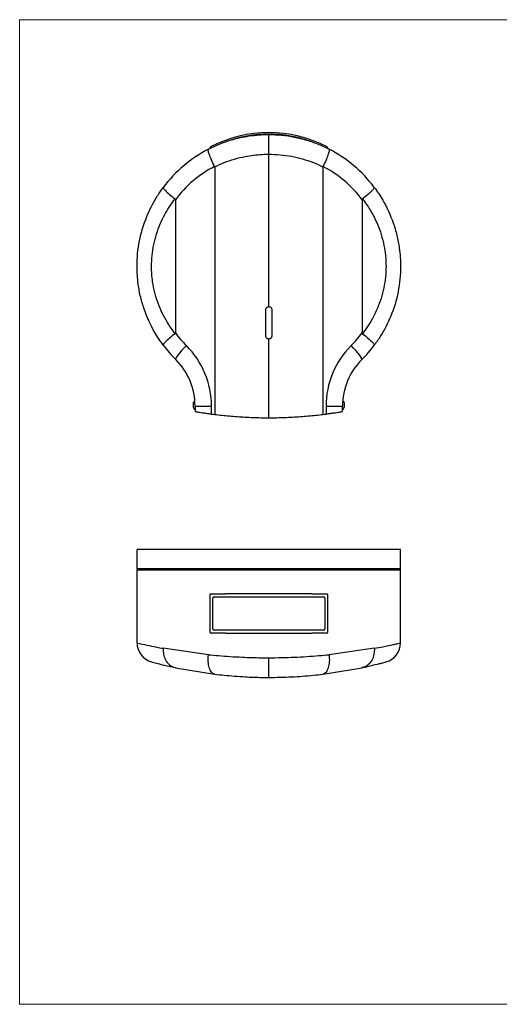
# Model space of a CAD drawing. Units: millimetres. Extents: x 233 to 1669, y -2083 to -1082.
# Drawn here: x 233 to 721, y -2083 to -1082 of the extents above; entities that cross this region are included whole.
import ezdxf

# ---------------------------------------------------------------- set-up
doc = ezdxf.new("R2010")
doc.units = ezdxf.units.MM
doc.layers.add('Model', color=7, linetype='Continuous', lineweight=30)
doc.layers.add('Ramka', color=5, linetype='Continuous', lineweight=20)

msp = doc.modelspace()

# ---------------------------------------------------------------- linework, layer by layer
at = {"layer": 'Model', "extrusion": (0, 1, 0)}
for p, q in [((486.2, -1218.6), (486.2, -1198.6)), ((427.5, -1212.1), (427, -1211.1)), ((545.4, -1211.1), (544.9, -1212.1)), ((426.2, -1212.5), (426.2, -1212.7)), ((426.2, -1212.5), (426.7, -1212.5)), ((486.2, -1373.6), (486.2, -1218.6)), ((545.6, -1212.5), (546.2, -1212.5)), ((546.2, -1212.7), (546.2, -1212.5)), ((431.2, -1231.4), (431.2, -1483.2)), ((541.2, -1231.4), (541.2, -1483.2)), ((391.2, -1264.9), (391.2, -1400.3)), ((581.2, -1264.9), (581.2, -1400.3)), ((483.2, -1403.6), (483.2, -1376.6)), ((489.2, -1376.6), (489.2, -1403.6)), ((486.2, -1486.6), (486.2, -1406.6)), ((409.2, -1472.6), (409.2, -1473.6)), ((409.2, -1473.6), (409.2, -1474.6)), ((411.2, -1474.8), (427.9, -1474.8)), ((411.2, -1474.8), (411.2, -1480.3)), ((427.9, -1482.8), (427.9, -1474.8)), ((544.4, -1474.8), (544.4, -1482.8)), ((544.4, -1474.8), (561.2, -1474.8)), ((561.2, -1480.3), (561.2, -1474.8)), ((563.2, -1473.6), (563.2, -1472.6)), ((563.2, -1474.6), (563.2, -1473.6))]:
    msp.add_line(p, q, dxfattribs=at)
at = {"layer": 'Model'}
for p, q in [((620.2, -1620.7), (352.2, -1620.7)), ((352.2, -1640.2), (352.2, -1620.7)), ((620.2, -1640.2), (620.2, -1620.7)), ((620.2, -1640.2), (352.2, -1640.2)), ((352.2, -1641.2), (620.2, -1641.2)), ((352.2, -1715.6), (352.2, -1641.2)), ((352.7, -1640.7), (619.7, -1640.7)), ((620.2, -1715.6), (620.2, -1641.2)), ((426.2, -1667.2), (426.2, -1704.2)), ((427.7, -1665.7), (442.3, -1665.7)), ((429.2, -1701.2), (429.2, -1670.2)), ((430.7, -1668.7), (542, -1668.7)), ((530.1, -1665.7), (442.3, -1665.7)), ((530.1, -1665.7), (544.7, -1665.7)), ((543.2, -1670.2), (543.2, -1701.2)), ((546.2, -1704.2), (546.2, -1667.2)), ((442.3, -1705.7), (427.7, -1705.7)), ((541.7, -1702.7), (430.6, -1702.7)), ((442.3, -1705.7), (530.1, -1705.7)), ((544.7, -1705.7), (530.1, -1705.7)), ((424.8, -1727.6), (378.9, -1721.1)), ((593.5, -1721.1), (547.5, -1727.6)), ((486.2, -1750.7), (486.2, -1730.7)), ((391.2, -1740.8), (431.1, -1747.4)), ((541.3, -1747.4), (581.2, -1740.8))]:
    msp.add_line(p, q, dxfattribs=at)
for centre, radius, start, end in [((486.2, -1324.1), 127.5, 62.336, 117.664), ((486.2, -1324.1), 126, 69.6071, 110.3929), ((427.7, -1212.5), 1.5, 117.664, 180), ((544.7, -1212.5), 1.5, 0, 62.336), ((486.2, -1332.6), 134, 117.2338, 143.2032), ((486.2, -1332.6), 134, 36.7968, 62.7662), ((482.9, -1332.6), 114, 117.0357, 143.5748), ((489.4, -1332.6), 114, 36.4252, 62.9643), ((482.9, -1332.6), 114, 216.4252, 225.0518), ((489.4, -1332.6), 114, 314.9482, 323.5748), ((486.2, -1332.6), 134, 216.7968, 225.0518), ((340.9, -1474.8), 87, 0, 45.0518), ((631.4, -1474.8), 87, 134.9482, 180), ((486.2, -1332.6), 134, 314.9482, 323.2032), ((344.2, -1474.8), 67, 0, 45.0518), ((628.2, -1474.8), 67, 134.9482, 180), ((413.2, -1472.6), 4, 123.9249, 180), ((559.2, -1472.6), 4, 0, 56.0751), ((413.2, -1474.6), 4, 180, 240), ((559.2, -1474.6), 4, 300, 0), ((486.2, -1036.6), 450, 262.5597, 262.9796), ((486.2, -1036.6), 450, 277.0204, 277.4403), ((352.7, -1640.2), 0.5, 180, 270), ((352.7, -1641.2), 0.5, 90, 180), ((619.7, -1640.2), 0.5, 270, 0), ((619.7, -1641.2), 0.5, 0, 90), ((427.7, -1667.2), 1.5, 90, 180), ((430.7, -1670.2), 1.5, 90, 180), ((541.7, -1670.2), 1.5, 0, 90), ((544.7, -1667.2), 1.5, 0, 90), ((430.7, -1701.2), 1.5, 180, 270), ((541.7, -1701.2), 1.5, 270, 0), ((427.7, -1704.2), 1.5, 180, 270), ((544.7, -1704.2), 1.5, 270, 0), ((372.2, -1715.6), 20, 180, 254.9453), ((600.2, -1715.6), 20, 285.0547, 0)]:
    msp.add_arc(centre, radius, start, end, dxfattribs=at)
for centre, major_axis, start_param, end_param in [((405.6, -1413.2), (-14.1, -14.2), 4.828222, 6.283185), ((566.7, -1413.2), (14.1, -14.2), 0, 1.454964)]:
    msp.add_ellipse(centre, major_axis=major_axis, ratio=0.116564, start_param=start_param, end_param=end_param, dxfattribs=at)
for points, knots in [([(424.8, -1213.4), (428.2, -1211.7), (431.7, -1210.1), (442.9, -1205.5), (450.9, -1203), (465.5, -1200), (472, -1199.2), (481, -1198.6), (483.6, -1198.6), (486.2, -1198.6)], [665.068332, 665.068332, 665.068332, 665.068332, 674.873359, 674.873359, 696.15174, 696.15174, 712.840829, 712.840829, 719.36757, 719.36757, 719.36757, 719.36757]), ([(486.2, -1198.6), (490.5, -1198.6), (494.9, -1198.8), (503.6, -1199.6), (507.9, -1200.3), (516.4, -1201.9), (520.6, -1203), (529, -1205.5), (533.1, -1207), (540.6, -1210.1), (544.1, -1211.7), (547.5, -1213.4)], [719.36757, 719.36757, 719.36757, 719.36757, 730.491124, 730.491124, 741.614678, 741.614678, 752.738229, 752.738229, 763.861781, 763.861781, 773.666807, 773.666807, 773.666807, 773.666807]), ([(431.1, -1231), (429.9, -1228.7), (428.8, -1226.4), (427, -1222.1), (426.2, -1220.2), (425.1, -1217.1), (424.8, -1215.8), (424.5, -1214.1), (424.6, -1213.6), (424.8, -1213.4), (424.8, -1213.4), (424.8, -1213.4)], [0, 0, 0, 0, 7.811334, 7.811334, 15.623566, 15.623566, 22.812435, 22.812435, 29.999926, 29.999926, 30.008028, 30.008028, 30.008028, 30.008028]), ([(431.2, -1231.4), (434.3, -1229.8), (437.6, -1228.4), (447.7, -1224.4), (454.8, -1222.3), (467.8, -1219.8), (473.5, -1219.1), (481.6, -1218.6), (483.9, -1218.6), (486.2, -1218.6)], [664.576978, 664.576978, 664.576978, 664.576978, 674.873359, 674.873359, 696.15174, 696.15174, 712.840829, 712.840829, 719.36757, 719.36757, 719.36757, 719.36757]), ([(486.2, -1218.6), (490, -1218.6), (493.9, -1218.7), (501.6, -1219.5), (505.5, -1220), (513.1, -1221.4), (516.8, -1222.3), (524.2, -1224.5), (527.9, -1225.7), (534.8, -1228.4), (538, -1229.8), (541.2, -1231.4)], [719.36757, 719.36757, 719.36757, 719.36757, 730.491124, 730.491124, 741.614678, 741.614678, 752.738229, 752.738229, 763.861781, 763.861781, 774.158161, 774.158161, 774.158161, 774.158161]), ([(547.5, -1213.4), (547.5, -1213.4), (547.5, -1213.4), (547.5, -1213.4), (547.5, -1213.4), (547.5, -1213.4), (547.5, -1213.4), (547.5, -1213.5), (547.6, -1213.5), (547.6, -1213.5), (547.6, -1213.6), (547.7, -1213.7), (547.7, -1213.8), (547.8, -1214.2), (547.8, -1214.5), (547.6, -1215.8), (547.2, -1217.1), (546.1, -1220.2), (545.4, -1222.1), (543.5, -1226.4), (542.4, -1228.7), (541.3, -1231)], [-0.008087, -0.008087, -0.008087, -0.008087, 0, 0, 0.223897, 0.223897, 0.447699, 0.447699, 0.895311, 0.895311, 1.790581, 1.790581, 3.581414, 3.581414, 7.165142, 7.165142, 14.347918, 14.347918, 22.153528, 22.153528, 29.958241, 29.958241, 29.958241, 29.958241]), ([(431.1, -1231), (431.1, -1231), (431.1, -1231.1), (431.1, -1231.2), (431.2, -1231.3), (431.2, -1231.4)], [25.154736, 25.154736, 25.154736, 25.154736, 25.2068571, 25.2068571, 25.5412471, 25.5412471, 25.5412471, 25.5412471]), ([(541.2, -1231.4), (541.2, -1231.3), (541.2, -1231.2), (541.2, -1231.1), (541.2, -1231), (541.3, -1231)], [0, 0, 0, 0, 0.3582778, 0.3582778, 0.4217256, 0.4217256, 0.4217256, 0.4217256]), ([(378.9, -1412.8), (375.8, -1408.7), (372.9, -1404.4), (366, -1392.5), (362.5, -1384.8), (358.2, -1372.5), (356.9, -1368.3), (354.9, -1359.7), (354, -1355.4), (352.6, -1344.9), (352.2, -1338.7), (352.2, -1332.6), (352.2, -1323.9), (353, -1315.2), (356.4, -1298.2), (358.9, -1289.8), (365, -1274.9), (368.4, -1268.2), (374.4, -1258.6), (376.6, -1255.4), (378.9, -1252.3)], [645.898161, 645.898161, 645.898161, 645.898161, 659.198751, 659.198751, 681.041528, 681.041528, 692.345125, 692.345125, 703.648717, 703.648717, 719.365815, 719.365815, 719.365815, 741.542046, 741.542046, 763.718271, 763.718271, 782.93566, 782.93566, 792.832229, 792.832229, 792.832229, 792.832229]), ([(378.9, -1252.3), (378.9, -1252.3), (378.9, -1252.3), (378.9, -1252.3), (378.9, -1252.3), (378.8, -1252.3), (378.8, -1252.3), (378.8, -1252.4), (378.8, -1252.4), (378.8, -1252.4), (378.8, -1252.4), (378.8, -1252.5), (378.8, -1252.6), (378.9, -1252.9), (379, -1253.2), (379.6, -1254), (380.2, -1254.7), (382.2, -1256.7), (383.6, -1258), (386.9, -1260.9), (388.9, -1262.5), (390.9, -1264.1)], [-0.008999, -0.008999, -0.008999, -0.008999, 0, 0, 0.195131, 0.195131, 0.390205, 0.390205, 0.780355, 0.780355, 1.560665, 1.560665, 3.121408, 3.121408, 6.243965, 6.243965, 12.498055, 12.498055, 20.307105, 20.307105, 28.11533, 28.11533, 28.11533, 28.11533]), ([(593.5, -1252.3), (593.5, -1252.3), (593.5, -1252.3), (593.6, -1252.5), (593.5, -1252.9), (592.7, -1254), (592.1, -1254.7), (590.1, -1256.7), (588.7, -1258), (585.4, -1260.9), (583.5, -1262.5), (581.4, -1264.1)], [-0.008936, -0.008936, -0.008936, -0.008936, 0, 0, 6.258249, 6.258249, 12.51788, 12.51788, 20.330205, 20.330205, 28.1424, 28.1424, 28.1424, 28.1424]), ([(593.5, -1252.3), (596.6, -1256.4), (599.4, -1260.8), (606.3, -1272.6), (609.9, -1280.4), (614.1, -1292.6), (615.4, -1296.8), (617.5, -1305.4), (618.3, -1309.8), (619.7, -1320.2), (620.2, -1326.4), (620.2, -1332.6), (620.2, -1341.3), (619.3, -1349.9), (616, -1367), (613.5, -1375.3), (607.3, -1390.3), (603.9, -1396.9), (597.9, -1406.6), (595.8, -1409.7), (593.5, -1412.8)], [645.89816, 645.89816, 645.89816, 645.89816, 659.198751, 659.198751, 681.041661, 681.041661, 692.345192, 692.345192, 703.648717, 703.648717, 719.365815, 719.365815, 719.365815, 741.542046, 741.542046, 763.718271, 763.718271, 782.936343, 782.936343, 792.832229, 792.832229, 792.832229, 792.832229]), ([(390.9, -1401.1), (388.1, -1397.5), (385.5, -1393.7), (379.3, -1383.6), (376.1, -1377), (372.3, -1366.6), (371.2, -1363), (369.4, -1355.7), (368.6, -1352), (367.3, -1343), (367, -1337.8), (367, -1332.6), (367, -1325.2), (367.7, -1317.8), (370.7, -1303.3), (372.9, -1296.2), (378.4, -1283.5), (381.4, -1277.8), (386.8, -1269.5), (388.8, -1266.8), (390.9, -1264.1)], [645.629, 645.629, 645.629, 645.629, 659.198751, 659.198751, 681.041528, 681.041528, 692.345125, 692.345125, 703.648717, 703.648717, 719.365815, 719.365815, 719.365815, 741.542046, 741.542046, 763.718271, 763.718271, 782.93566, 782.93566, 793.101387, 793.101387, 793.101387, 793.101387]), ([(390.9, -1264.1), (390.9, -1264.1), (390.9, -1264.1), (391, -1264.2), (391, -1264.2), (391.1, -1264.4), (391.1, -1264.5), (391.2, -1264.7), (391.2, -1264.8), (391.2, -1264.9)], [125.169211, 125.169211, 125.169211, 125.169211, 125.262842, 125.262842, 125.558179, 125.558179, 125.889339, 125.889339, 126.290447, 126.290447, 126.290447, 126.290447]), ([(581.2, -1264.9), (581.2, -1264.7), (581.2, -1264.5), (581.3, -1264.3), (581.3, -1264.2), (581.4, -1264.1), (581.4, -1264.1), (581.4, -1264.1)], [0, 0, 0, 0, 0.4713843, 0.4713843, 0.7522977, 0.7522977, 0.8768388, 0.8768388, 0.8768388, 0.8768388]), ([(581.4, -1264.1), (584.3, -1267.7), (586.9, -1271.4), (593, -1281.5), (596.2, -1288.1), (600, -1298.5), (601.1, -1302.2), (603, -1309.5), (603.7, -1313.2), (605, -1322.1), (605.4, -1327.3), (605.4, -1332.6), (605.4, -1340), (604.6, -1347.3), (601.6, -1361.8), (599.4, -1368.9), (594, -1381.6), (590.9, -1387.3), (585.5, -1395.6), (583.6, -1398.4), (581.4, -1401.1)], [645.629, 645.629, 645.629, 645.629, 659.198751, 659.198751, 681.041661, 681.041661, 692.345192, 692.345192, 703.648717, 703.648717, 719.365815, 719.365815, 719.365815, 741.542046, 741.542046, 763.718271, 763.718271, 782.936343, 782.936343, 793.101387, 793.101387, 793.101387, 793.101387]), ([(483.2, -1376.6), (483.2, -1376.4), (483.2, -1376.2), (483.3, -1375.8), (483.3, -1375.6), (483.5, -1375.2), (483.6, -1375.1), (483.8, -1374.7), (483.9, -1374.6), (484.2, -1374.3), (484.3, -1374.2), (484.7, -1374), (484.8, -1373.9), (485.2, -1373.7), (485.4, -1373.7), (485.8, -1373.6), (486, -1373.6), (486.2, -1373.6)], [9.040508, 9.040508, 9.040508, 9.040508, 9.60554, 9.60554, 10.170572, 10.170572, 10.735604, 10.735604, 11.300635, 11.300635, 11.865667, 11.865667, 12.430699, 12.430699, 12.995731, 12.995731, 13.560763, 13.560763, 13.560763, 13.560763]), ([(486.2, -1373.6), (486.4, -1373.6), (486.5, -1373.6), (486.9, -1373.7), (487.1, -1373.7), (487.5, -1373.9), (487.7, -1374), (488, -1374.2), (488.2, -1374.3), (488.4, -1374.6), (488.5, -1374.7), (488.8, -1375.1), (488.9, -1375.2), (489, -1375.6), (489.1, -1375.8), (489.1, -1376.2), (489.2, -1376.4), (489.2, -1376.6)], [-4.520254, -4.520254, -4.520254, -4.520254, -3.955222, -3.955222, -3.390191, -3.390191, -2.825159, -2.825159, -2.260127, -2.260127, -1.695095, -1.695095, -1.130064, -1.130064, -0.565032, -0.565032, 0, 0, 0, 0]), ([(390.9, -1401.1), (388.9, -1402.6), (386.9, -1404.2), (383.6, -1407.1), (382.2, -1408.4), (380.2, -1410.4), (379.6, -1411.1), (379, -1412), (378.9, -1412.2), (378.8, -1412.5), (378.8, -1412.6), (378.8, -1412.7), (378.8, -1412.7), (378.8, -1412.8), (378.8, -1412.8), (378.8, -1412.8), (378.8, -1412.8), (378.9, -1412.8), (378.9, -1412.8), (378.9, -1412.8), (378.9, -1412.8), (378.9, -1412.8)], [0, 0, 0, 0, 7.812705, 7.812705, 15.626234, 15.626234, 21.883911, 21.883911, 25.00826, 25.00826, 26.569898, 26.569898, 27.350657, 27.350657, 27.74103, 27.74103, 27.936216, 27.936216, 28.131463, 28.131463, 28.140466, 28.140466, 28.140466, 28.140466]), ([(391.2, -1400.3), (391.2, -1400.4), (391.1, -1400.6), (391.1, -1400.8), (391, -1400.9), (390.9, -1401), (390.9, -1401), (390.9, -1401.1)], [0, 0, 0, 0, 0.4713843, 0.4713843, 0.7522977, 0.7522977, 0.8768388, 0.8768388, 0.8768388, 0.8768388]), ([(581.4, -1401.1), (581.4, -1401), (581.4, -1401), (581.3, -1401), (581.3, -1400.9), (581.2, -1400.7), (581.2, -1400.7), (581.2, -1400.5), (581.2, -1400.4), (581.2, -1400.3)], [125.169211, 125.169211, 125.169211, 125.169211, 125.262842, 125.262842, 125.558179, 125.558179, 125.889339, 125.889339, 126.290447, 126.290447, 126.290447, 126.290447]), ([(581.4, -1401.1), (583.5, -1402.6), (585.4, -1404.2), (588.7, -1407.1), (590.1, -1408.4), (592.1, -1410.4), (592.7, -1411.1), (593.5, -1412.3), (593.6, -1412.6), (593.5, -1412.8), (593.5, -1412.8), (593.5, -1412.8)], [0, 0, 0, 0, 7.812172, 7.812172, 15.624472, 15.624472, 21.884084, 21.884084, 28.142314, 28.142314, 28.15125, 28.15125, 28.15125, 28.15125]), ([(486.2, -1406.6), (486, -1406.6), (485.8, -1406.5), (485.4, -1406.5), (485.2, -1406.4), (484.8, -1406.3), (484.7, -1406.2), (484.3, -1405.9), (484.2, -1405.8), (483.9, -1405.6), (483.8, -1405.4), (483.6, -1405.1), (483.5, -1404.9), (483.3, -1404.5), (483.3, -1404.3), (483.2, -1403.9), (483.2, -1403.8), (483.2, -1403.6)], [4.520254, 4.520254, 4.520254, 4.520254, 5.085286, 5.085286, 5.650318, 5.650318, 6.215349, 6.215349, 6.780381, 6.780381, 7.345413, 7.345413, 7.910445, 7.910445, 8.475477, 8.475477, 9.040508, 9.040508, 9.040508, 9.040508]), ([(489.2, -1403.6), (489.2, -1403.8), (489.1, -1403.9), (489.1, -1404.3), (489, -1404.5), (488.9, -1404.9), (488.8, -1405.1), (488.5, -1405.4), (488.4, -1405.6), (488.2, -1405.8), (488, -1405.9), (487.7, -1406.2), (487.5, -1406.3), (487.1, -1406.4), (486.9, -1406.5), (486.5, -1406.5), (486.4, -1406.6), (486.2, -1406.6)], [0, 0, 0, 0, 0.565032, 0.565032, 1.130064, 1.130064, 1.695095, 1.695095, 2.260127, 2.260127, 2.825159, 2.825159, 3.390191, 3.390191, 3.955222, 3.955222, 4.520254, 4.520254, 4.520254, 4.520254]), ([(411.2, -1480.3), (411.2, -1480.3), (411.3, -1480.3), (411.8, -1480.4), (412.2, -1480.4), (413.2, -1480.6), (413.8, -1480.7), (415.3, -1480.9), (416.1, -1481.1), (417.9, -1481.4), (418.9, -1481.5), (421.1, -1481.8), (422.3, -1482), (424.7, -1482.4), (426, -1482.5), (427.5, -1482.7), (427.7, -1482.7), (427.9, -1482.8)], [60.506898, 60.506898, 60.506898, 60.506898, 64.273678, 64.273678, 68.040459, 68.040459, 71.80724, 71.80724, 75.574021, 75.574021, 79.379576, 79.379576, 83.185131, 83.185131, 86.990686, 86.990686, 87.56164, 87.56164, 87.56164, 87.56164]), ([(544.4, -1482.8), (544.6, -1482.7), (544.8, -1482.7), (546.3, -1482.5), (547.6, -1482.4), (550.1, -1482), (551.2, -1481.8), (553.4, -1481.5), (554.4, -1481.4), (556.2, -1481.1), (557, -1480.9), (558.5, -1480.7), (559.1, -1480.6), (560.2, -1480.4), (560.5, -1480.4), (561, -1480.3), (561.2, -1480.3), (561.2, -1480.3)], [33.452155, 33.452155, 33.452155, 33.452155, 34.023109, 34.023109, 37.828664, 37.828664, 41.634219, 41.634219, 45.439774, 45.439774, 49.206555, 49.206555, 52.973336, 52.973336, 56.740117, 56.740117, 60.506898, 60.506898, 60.506898, 60.506898]), ([(431.2, -1483.2), (433.5, -1483.5), (436, -1483.8), (443.5, -1484.6), (448.7, -1485), (459.3, -1485.8), (464.6, -1486.1), (475.3, -1486.5), (480.8, -1486.6), (486.2, -1486.6)], [7.774572, 7.774572, 7.774572, 7.774572, 14.878773, 14.878773, 29.757545, 29.757545, 44.636318, 44.636318, 59.515091, 59.515091, 59.515091, 59.515091]), ([(486.2, -1486.6), (491.6, -1486.6), (497, -1486.5), (507.7, -1486.1), (513.1, -1485.8), (523.6, -1485), (528.8, -1484.6), (536.4, -1483.8), (538.8, -1483.5), (541.2, -1483.2)], [59.515091, 59.515091, 59.515091, 59.515091, 74.393864, 74.393864, 89.272636, 89.272636, 104.151409, 104.151409, 111.25561, 111.25561, 111.25561, 111.25561]), ([(352.2, -1715.6), (352.2, -1715.6), (353, -1715.8), (356.4, -1716.6), (358.9, -1717.1), (365, -1718.4), (368.4, -1719.1), (374.4, -1720.3), (376.6, -1720.7), (378.9, -1721.1)], [719.365815, 719.365815, 719.365815, 719.365815, 741.542046, 741.542046, 763.718271, 763.718271, 782.93566, 782.93566, 792.832229, 792.832229, 792.832229, 792.832229]), ([(378.9, -1721.1), (378.9, -1721.1), (378.9, -1721.1), (378.9, -1721.2), (378.9, -1721.2), (378.8, -1721.4), (378.8, -1721.4), (378.8, -1721.6), (378.8, -1721.8), (378.8, -1722.1), (378.8, -1722.4), (378.8, -1723.2), (378.8, -1723.7), (378.9, -1725.2), (379, -1726.2), (379.6, -1729.2), (380.2, -1731), (382.2, -1734.8), (383.6, -1736.6), (386.9, -1739.3), (388.9, -1740.3), (390.9, -1740.7)], [-0.008999, -0.008999, -0.008999, -0.008999, 0, 0, 0.195131, 0.195131, 0.390205, 0.390205, 0.780355, 0.780355, 1.560665, 1.560665, 3.121408, 3.121408, 6.243965, 6.243965, 12.498055, 12.498055, 20.307105, 20.307105, 28.11533, 28.11533, 28.11533, 28.11533]), ([(593.5, -1721.1), (593.5, -1721.1), (593.5, -1721.1), (593.6, -1723.2), (593.5, -1725.2), (592.7, -1729.2), (592.1, -1731), (590.1, -1734.8), (588.7, -1736.6), (585.4, -1739.3), (583.5, -1740.3), (581.4, -1740.7)], [-0.008936, -0.008936, -0.008936, -0.008936, 0, 0, 6.258249, 6.258249, 12.51788, 12.51788, 20.330205, 20.330205, 28.1424, 28.1424, 28.1424, 28.1424]), ([(593.5, -1721.1), (596.6, -1720.5), (599.4, -1720), (606.3, -1718.6), (609.9, -1717.9), (614.1, -1717), (615.4, -1716.7), (617.5, -1716.2), (618.3, -1716.1), (619.7, -1715.7), (620.2, -1715.6), (620.2, -1715.6)], [645.89816, 645.89816, 645.89816, 645.89816, 659.198751, 659.198751, 681.041661, 681.041661, 692.345192, 692.345192, 703.648717, 703.648717, 719.365815, 719.365815, 719.365815, 719.365815]), ([(431.1, -1747.4), (429.9, -1747.2), (428.8, -1746.5), (427, -1744.2), (426.2, -1742.6), (425.1, -1738.8), (424.8, -1736.8), (424.5, -1732.3), (424.6, -1730), (424.8, -1727.6), (424.8, -1727.6), (424.8, -1727.6)], [0, 0, 0, 0, 7.811334, 7.811334, 15.623566, 15.623566, 22.812435, 22.812435, 29.999926, 29.999926, 30.008028, 30.008028, 30.008028, 30.008028]), ([(424.8, -1727.6), (428.2, -1727.9), (431.7, -1728.3), (442.9, -1729.2), (450.9, -1729.7), (465.5, -1730.4), (472, -1730.6), (481, -1730.7), (483.6, -1730.7), (486.2, -1730.7)], [665.068332, 665.068332, 665.068332, 665.068332, 674.873359, 674.873359, 696.15174, 696.15174, 712.840829, 712.840829, 719.36757, 719.36757, 719.36757, 719.36757]), ([(486.2, -1730.7), (490.5, -1730.7), (494.9, -1730.6), (503.6, -1730.5), (507.9, -1730.3), (516.4, -1730), (520.6, -1729.7), (529, -1729.2), (533.1, -1728.9), (540.6, -1728.3), (544.1, -1727.9), (547.5, -1727.6)], [719.36757, 719.36757, 719.36757, 719.36757, 730.491124, 730.491124, 741.614678, 741.614678, 752.738229, 752.738229, 763.861781, 763.861781, 773.666807, 773.666807, 773.666807, 773.666807]), ([(547.5, -1727.6), (547.5, -1727.6), (547.5, -1727.6), (547.5, -1727.7), (547.5, -1727.7), (547.5, -1727.9), (547.5, -1728), (547.5, -1728.2), (547.6, -1728.3), (547.6, -1728.8), (547.6, -1729.1), (547.7, -1730), (547.7, -1730.5), (547.8, -1732.3), (547.8, -1733.4), (547.6, -1736.8), (547.2, -1738.8), (546.1, -1742.6), (545.4, -1744.2), (543.5, -1746.5), (542.4, -1747.2), (541.3, -1747.4)], [-0.008087, -0.008087, -0.008087, -0.008087, 0, 0, 0.223897, 0.223897, 0.447699, 0.447699, 0.895311, 0.895311, 1.790581, 1.790581, 3.581414, 3.581414, 7.165142, 7.165142, 14.347918, 14.347918, 22.153528, 22.153528, 29.958241, 29.958241, 29.958241, 29.958241]), ([(367, -1734.9), (367, -1734.9), (367.7, -1735.2), (370.7, -1735.9), (372.9, -1736.5), (378.4, -1737.9), (381.4, -1738.6), (386.8, -1739.8), (388.8, -1740.2), (390.9, -1740.7)], [719.365815, 719.365815, 719.365815, 719.365815, 741.542046, 741.542046, 763.718271, 763.718271, 782.93566, 782.93566, 793.101387, 793.101387, 793.101387, 793.101387]), ([(390.9, -1740.7), (390.9, -1740.7), (390.9, -1740.7), (391, -1740.7), (391, -1740.7), (391.1, -1740.7), (391.1, -1740.7), (391.2, -1740.8), (391.2, -1740.8), (391.2, -1740.8)], [125.169211, 125.169211, 125.169211, 125.169211, 125.262842, 125.262842, 125.558179, 125.558179, 125.889339, 125.889339, 126.290447, 126.290447, 126.290447, 126.290447]), ([(581.2, -1740.8), (581.2, -1740.8), (581.2, -1740.8), (581.3, -1740.7), (581.3, -1740.7), (581.4, -1740.7), (581.4, -1740.7), (581.4, -1740.7)], [0, 0, 0, 0, 0.4713843, 0.4713843, 0.7522977, 0.7522977, 0.8768388, 0.8768388, 0.8768388, 0.8768388]), ([(581.4, -1740.7), (584.3, -1740.1), (586.9, -1739.5), (593, -1738.1), (596.2, -1737.3), (600, -1736.4), (601.1, -1736.1), (603, -1735.6), (603.7, -1735.4), (605, -1735), (605.4, -1734.9), (605.4, -1734.9)], [645.629, 645.629, 645.629, 645.629, 659.198751, 659.198751, 681.041661, 681.041661, 692.345192, 692.345192, 703.648717, 703.648717, 719.365815, 719.365815, 719.365815, 719.365815]), ([(431.1, -1747.4), (431.1, -1747.4), (431.1, -1747.4), (431.1, -1747.4), (431.2, -1747.4), (431.2, -1747.4)], [25.154736, 25.154736, 25.154736, 25.154736, 25.2068571, 25.2068571, 25.5412471, 25.5412471, 25.5412471, 25.5412471]), ([(431.2, -1747.4), (434.3, -1747.8), (437.6, -1748.1), (447.7, -1749.1), (454.8, -1749.7), (467.8, -1750.4), (473.5, -1750.6), (481.6, -1750.7), (483.9, -1750.7), (486.2, -1750.7)], [664.576978, 664.576978, 664.576978, 664.576978, 674.873359, 674.873359, 696.15174, 696.15174, 712.840829, 712.840829, 719.36757, 719.36757, 719.36757, 719.36757]), ([(486.2, -1750.7), (490, -1750.7), (493.9, -1750.6), (501.6, -1750.5), (505.5, -1750.3), (513.1, -1749.9), (516.8, -1749.7), (524.2, -1749.1), (527.9, -1748.8), (534.8, -1748.1), (538, -1747.8), (541.2, -1747.4)], [719.36757, 719.36757, 719.36757, 719.36757, 730.491124, 730.491124, 741.614678, 741.614678, 752.738229, 752.738229, 763.861781, 763.861781, 774.158161, 774.158161, 774.158161, 774.158161]), ([(541.2, -1747.4), (541.2, -1747.4), (541.2, -1747.4), (541.2, -1747.4), (541.2, -1747.4), (541.3, -1747.4)], [0, 0, 0, 0, 0.3582778, 0.3582778, 0.4217256, 0.4217256, 0.4217256, 0.4217256])]:
    msp.add_open_spline(points, degree=3, knots=knots, dxfattribs=at)
at = {"layer": 'Ramka'}
msp.add_lwpolyline([(232.8, -1081.8), (1669.4, -1081.8), (1669.4, -2083.2), (232.8, -2083.2)], close=True, dxfattribs=at)

doc.saveas('drawing.dxf')
